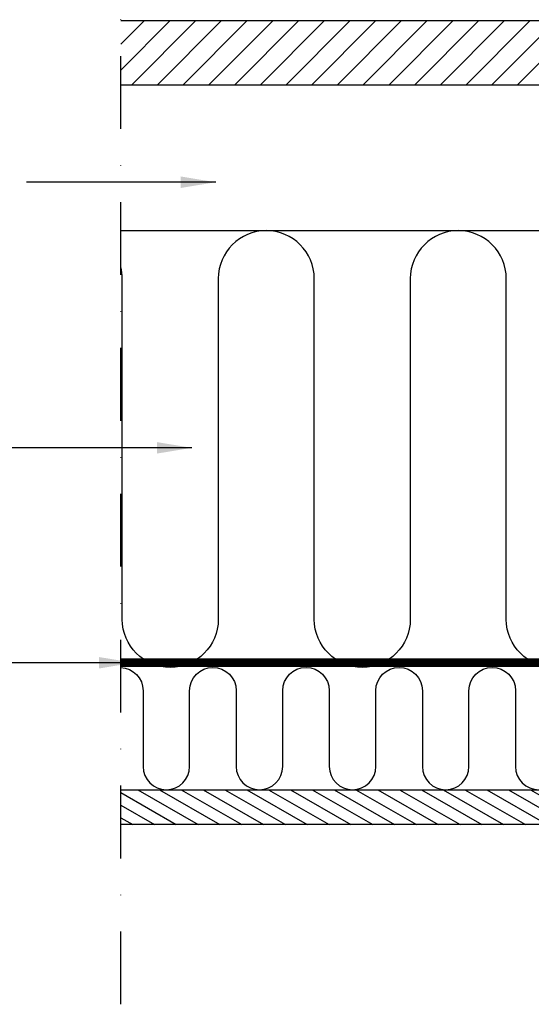
# Model space of a CAD drawing. Units: millimetres. Extents: x -50 to 2150, y -50 to 1535.
# Drawn here: x 1105 to 1281, y 262 to 600 of the extents above; entities that cross this region are included whole.
import ezdxf

# ---------------------------------------------------------------- set-up
doc = ezdxf.new("R2010")
doc.units = ezdxf.units.MM
doc.header["$LTSCALE"] = 50
doc.header["$MEASUREMENT"] = 0
doc.linetypes.add('DASHDOT', pattern=[1, 0.5, -0.25, 0, -0.25])
doc.linetypes.add('HIDDEN', pattern=[0.375, 0.25, -0.125])
for name, color, linetype in [('VELUX_HATCH', 1, 'CONTINUOUS'), ('VELUX_INFO', 7, 'CONTINUOUS'), ('VELUX_INSIDE-COVERING', 7, 'CONTINUOUS'), ('VELUX_INSULATION', 1, 'CONTINUOUS'), ('VELUX_ROOFCONSTRUCTION', 7, 'CONTINUOUS'), ('VELUX_TEXT_ENGLISH', 7, 'CONTINUOUS'), ('VELUX_VAPOUR-BARRIER', 1, 'HIDDEN')]:
    doc.layers.add(name, color=color, linetype=linetype)
doc.styles.add('Verdana', font='verdana.ttf')
doc.dimstyles.new('VERDANA', dxfattribs={"dimtxt": 8, "dimasz": 12, "dimexe": 2, "dimexo": 0, "dimgap": 2, "dimtad": 1, "dimdec": 0, "dimzin": 0, "dimdsep": 46, "dimtxsty": 'Verdana', "dimcen": 0.09, "dimclrd": 256, "dimclre": 256, "dimclrt": 256, "dimadec": 0, "dimazin": 0, "dimtfac": 1, "dimtdec": 0, "dimtix": 1, "dimtmove": 0, "dimatfit": 3, "dimfxl": 1, "dimtolj": 1, "dimtzin": 0, "dimarcsym": 0})

msp = doc.modelspace()

# ---------------------------------------------------------------- hatches: boundary and pattern name
at = {"layer": 'VELUX_HATCH'}
h = msp.add_hatch(dxfattribs=at)
h.set_pattern_fill('ANSI31', color=256, scale=50, style=0)
h.paths.add_polyline_path([(1430, 600), (1140, 600), (1140, 578), (1430, 578)])
h = msp.add_hatch(dxfattribs=at)
h.set_pattern_fill('ANSI31', color=256, scale=30, angle=345, style=0)
h.set_pattern_definition([(150, (3186.892, 23.5976), (1.875, 3.247595), [])])
h.paths.add_polyline_path([(1140, 324), (1140, 336), (1449.94, 336), (1449.94, 324)])

# ---------------------------------------------------------------- linework, layer by layer
at = {"layer": 'VELUX_INFO', "color": 1, "linetype": 'DASHDOT'}
msp.add_line((1140, 262.3), (1140, 661.6), dxfattribs=at)
at = {"layer": 'VELUX_INSIDE-COVERING'}
msp.add_lwpolyline([(1140, 336), (1449.94, 336), (1449.94, 324), (1140, 324)], dxfattribs=at)
at = {"layer": 'VELUX_INSULATION'}
msp.add_line((1140, 528), (1383.5, 528), dxfattribs=at)
for points in [[(1383.5, 527.37, 0.335437), (1371.5, 511.5), (1371.5, 394.5, -1), (1338.5, 394.5), (1338.5, 511.5, 1), (1305.5, 511.5), (1305.5, 394.5, -1), (1272.5, 394.5), (1272.5, 511.5, 1), (1239.5, 511.5), (1239.5, 394.5, -1), (1206.5, 394.5), (1206.5, 511.5, 1), (1173.5, 511.5), (1173.5, 394.5, -1), (1140.5, 394.5), (1140.5, 511.5, 0.061919), (1140, 515.54, 0.061919)], [(1140, 377.99, -0.401956), (1147.66, 370), (1147.66, 344, 1), (1163.66, 344), (1163.66, 370), (1163.66, 370, -1), (1179.66, 370), (1179.66, 344, 1), (1195.66, 344), (1195.66, 370, -1), (1211.66, 370), (1211.66, 344, 1), (1227.66, 344), (1227.66, 370), (1227.66, 370, -1), (1243.66, 370), (1243.66, 344, 1), (1259.66, 344), (1259.66, 370, -1), (1275.66, 370), (1275.66, 344, 1), (1291.66, 344)]]:
    msp.add_lwpolyline(points, format="xyb", dxfattribs=at)
at = {"layer": 'VELUX_ROOFCONSTRUCTION'}
for p, q in [((1430, 600), (1140, 600)), ((1430, 600), (1140, 600)), ((1430, 578), (1140, 578))]:
    msp.add_line(p, q, dxfattribs=at)
at = {"layer": 'VELUX_VAPOUR-BARRIER', "const_width": 3}
msp.add_lwpolyline([(1428.5, 379.6), (1140, 379.6)], dxfattribs=at)

# ---------------------------------------------------------------- leaders
at = {"layer": 'VELUX_TEXT_ENGLISH'}
for points in [[(1172.61, 544.62), (1107.56, 544.62)], [(1164.41, 453.4), (1073.3, 453.4)], [(1144.46, 379.59), (1096.42, 379.6)]]:
    msp.add_leader(points, dimstyle='VERDANA', override={"dimgap": 2, "dimtad": 0}, dxfattribs=at)

doc.saveas('drawing.dxf')
